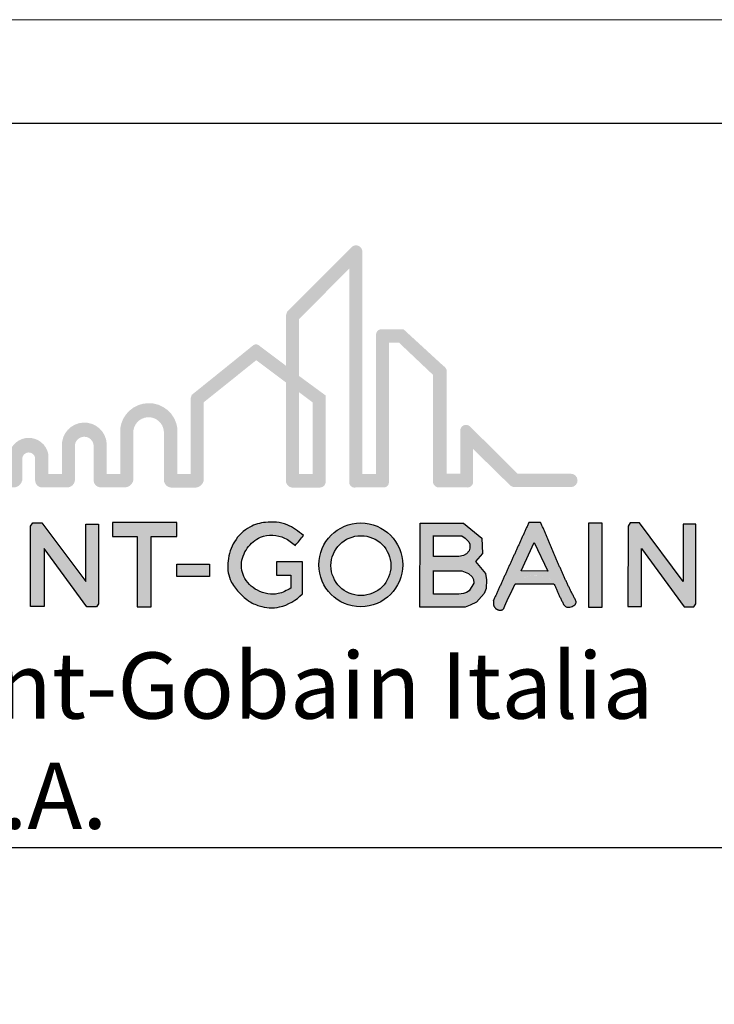
# Model space of a CAD drawing. Units: millimetres. Extents: x 6165 to 7005, y -773 to -179.
# Drawn here: x 6214 to 6281, y -275 to -179 of the extents above; entities that cross this region are included whole.
import ezdxf

# ---------------------------------------------------------------- set-up
doc = ezdxf.new("R2010")
doc.units = ezdxf.units.MM
doc.linetypes.add('ACAD_ISO10W100', pattern=[18.5, 12, -3, 0.5, -3])
doc.layers.get('DEFPOINTS').update_dxf_attribs({"color": 210, "lineweight": 5})
doc.layers.add('CARTIGLIO', color=5, linetype='Continuous')
doc.layers.add('linee di sezione', color=7, linetype='Continuous', lineweight=15)
doc.styles.add('ar-na-light', font='ARIALN.TTF')

# ---------------------------------------------------------------- blocks, each defined once
blk = doc.blocks.new('LogoSG')
h = blk.add_hatch(color=256)
h.dxf.hatch_style = 1
h.set_gradient(color1=(255, 0, 63), color2=(255, 127, 0))
edge = h.paths.add_edge_path()
edge.add_line((-626.63, 159.17), (-631.3, 159.17))
edge.add_arc((-631.26, 158.04), 1.13, 91.8183, 181.8567)
edge.add_line((-632.4, 158), (-632.4, 128.76))
edge.add_line((-632.4, 128.76), (-635.28, 128.76))
edge.add_line((-635.28, 128.76), (-635.28, 175.7))
edge.add_arc((-636.59, 175.47), 1.33, 9.5993, 138.7255)
edge.add_line((-637.6, 176.35), (-641.21, 172.73))
edge.add_line((-641.21, 172.73), (-641.08, 168.83))
edge.add_line((-641.08, 168.83), (-638.03, 171.92))
edge.add_line((-638.03, 171.92), (-638.03, 126.95))
edge.add_arc((-636.91, 127.04), 1.12, 184.7527, 281.9216)
edge.add_line((-636.68, 125.94), (-630.64, 125.94))
edge.add_arc((-630.78, 127.03), 1.1, 277.5021, 362.6207)
edge.add_line((-629.69, 127.08), (-629.69, 156.33))
edge.add_line((-629.69, 156.33), (-627.54, 156.33))
edge.add_line((-627.54, 156.33), (-620.42, 149.58))
edge.add_line((-620.42, 149.58), (-620.42, 126.91))
edge.add_arc((-619.19, 127.19), 1.26, 192.6835, 276.8875)
edge.add_line((-619.04, 125.94), (-613.19, 125.94))
edge.add_arc((-613.21, 127.13), 1.2, 270.9605, 363.7078)
edge.add_line((-612.02, 127.21), (-612.02, 134.02))
edge.add_line((-612.02, 134.02), (-604.25, 126.4))
edge.add_arc((-603.3, 127.39), 1.37, 226.1414, 273.3925)
edge.add_line((-603.22, 126.03), (-591.44, 126.03))
edge.add_arc((-591.5, 127.43), 1.41, 272.5132, 452.5132)
edge.add_line((-591.57, 128.84), (-602.66, 128.84))
edge.add_line((-602.66, 128.84), (-612.7, 138.79))
edge.add_arc((-613.5, 137.87), 1.22, 48.61, 184.6862)
edge.add_line((-614.72, 137.77), (-614.72, 128.81))
edge.add_line((-614.72, 128.81), (-617.59, 128.81))
edge.add_line((-617.59, 128.81), (-617.59, 150.61))
edge.add_arc((-619.11, 150.13), 1.6, 17.5775, 58.5704)
edge.add_line((-618.28, 151.5), (-626.63, 159.17))
h = blk.add_hatch(color=256)
h.dxf.hatch_style = 1
h.set_gradient(color1=(0, 76, 153), color2=(255, 0, 63))
edge = h.paths.add_edge_path()
edge.add_arc((-657.59, 155.06), 0.945, 54.6473, 129.2577)
edge.add_line((-658.19, 155.79), (-664.33, 150.82))
edge.add_line((-664.33, 150.82), (-664.16, 147.36))
edge.add_line((-664.16, 147.36), (-657.54, 152.67))
edge.add_line((-657.54, 152.67), (-651.28, 147.98))
edge.add_line((-651.28, 147.98), (-651.28, 126.97))
edge.add_arc((-649.85, 127.39), 1.48, 196.3952, 281.0376)
edge.add_line((-649.57, 125.93), (-644.13, 125.93))
edge.add_arc((-644.17, 127.15), 1.22, 272.0153, 361.1783)
edge.add_line((-642.95, 127.17), (-642.95, 145.25))
edge.add_line((-642.95, 145.25), (-648.53, 149.35))
edge.add_line((-648.53, 149.35), (-648.53, 161.3))
edge.add_line((-648.53, 161.3), (-641.08, 168.83))
edge.add_line((-641.08, 168.83), (-641.21, 172.73))
edge.add_line((-641.21, 172.73), (-651.06, 162.85))
edge.add_line((-651.06, 162.85), (-651.27, 162.2))
edge.add_line((-651.27, 162.2), (-651.27, 151.48))
edge.add_line((-651.27, 151.48), (-657.04, 155.83))
h.paths.add_polyline_path([(-648.53, 145.93), (-645.66, 143.78), (-645.66, 128.76), (-648.53, 128.76)], flags=16)
h = blk.add_hatch(color=256)
h.dxf.hatch_style = 1
h.set_gradient(color1=(127, 191, 255), color2=(0, 76, 153))
h.paths.add_polyline_path([(-668.55, 143.85), (-664.16, 147.36), (-664.33, 150.82), (-671.06, 145.4), (-671.29, 144.77), (-671.29, 128.74), (-674.08, 128.74), (-674.08, 138.28, 0.391079), (-680.28, 143.65), (-680.32, 140.69, -0.408821), (-676.93, 137.72), (-676.93, 127.38, 0.415604), (-675.02, 125.93), (-670.13, 125.93, 0.408539), (-668.55, 128.02)])
h = blk.add_hatch(color=256)
h.dxf.hatch_style = 1
h.set_gradient(color1=(0, 204, 204), color2=(127, 191, 255))
h.paths.add_polyline_path([(-683.35, 128.22), (-683.35, 137.36, -0.408821), (-680.32, 140.69), (-680.28, 143.65, 0.372555), (-686.09, 138.28), (-686.09, 128.76), (-688.92, 128.76), (-688.92, 135.07, 1), (-698.33, 134.66), (-698.33, 128.79), (-701.2, 128.79), (-701.2, 133, 0.8197), (-709.4, 133), (-709.4, 128.79), (-722.02, 128.79, 1.005871), (-721.83, 125.94), (-708.29, 125.94, 0.417239), (-706.64, 128.17), (-706.64, 131.87, -1.00061), (-703.95, 132.03), (-703.95, 127.41, 0.452646), (-702.23, 125.96), (-697.04, 125.96, 0.420789), (-695.61, 127.89), (-695.61, 134.55, -0.991445), (-691.67, 134.73), (-691.67, 127.34, 0.429709), (-689.97, 125.99), (-684.91, 125.99, 0.439715)])
blk = doc.blocks.new('LOGO_SG')
h = blk.add_hatch(color=164)
h.dxf.hatch_style = 1
h.paths.add_polyline_path([(-704.33, 112.7), (-701.47, 112.7), (-701.47, 124.87), (-692.5, 112.63), (-690.47, 112.63), (-690.07, 113.22), (-690.07, 130), (-692.71, 130), (-692.71, 117.92), (-701.93, 130.28), (-703.83, 130.28), (-704.3, 129.52)])
h = blk.add_hatch(color=164)
h.dxf.hatch_style = 1
edge = h.paths.add_edge_path()
edge.add_spline(control_points=[(-647.04, 127.6), (-648.13, 128.46), (-650.44, 130.27), (-654.66, 130.63), (-658.72, 129.5), (-661.76, 126.51), (-663.11, 122.42), (-662.82, 118.57), (-660.87, 115.84), (-658.81, 113.89), (-655.82, 112.41), (-651.51, 112.17), (-648.56, 114.01), (-647.25, 115.31)], knot_values=[0, 0, 0, 0, 2.620297, 5.552267, 7.729529, 10.590901, 13.325654, 15.829855, 17.665462, 19.633291, 21.253671, 24.000059, 27.52975, 27.52975, 27.52975, 27.52975], degree=3, periodic=0)
edge.add_line((-647.25, 115.31), (-647.25, 122.06))
edge.add_line((-647.25, 122.06), (-652.69, 122.06))
edge.add_line((-652.69, 122.06), (-652.69, 119.29))
edge.add_line((-652.69, 119.29), (-649.68, 119.29))
edge.add_line((-649.68, 119.29), (-649.68, 116.52))
edge.add_spline(control_points=[(-649.68, 116.52), (-650.53, 116.05), (-652.71, 114.87), (-656.8, 115.64), (-659.62, 118.38), (-660.3, 121.87), (-659.07, 125.09), (-655.82, 127.92), (-651.45, 127.73), (-649.43, 126.07), (-648.72, 125.48)], knot_values=[0, 0, 0, 0, 1.847155, 4.685065, 7.30116, 8.913256, 11.269682, 13.586927, 16.819131, 18.587392, 18.587392, 18.587392, 18.587392], degree=3, periodic=0)
edge.add_line((-648.72, 125.48), (-647.04, 127.6))
h.paths.add_polyline_path([(-673.59, 130.35), (-687.11, 130.35), (-687.11, 127.35), (-681.95, 127.35), (-681.95, 112.64), (-679.01, 112.64), (-678.98, 127.35), (-673.59, 127.35)])
h.paths.add_polyline_path([(-666.77, 121.6), (-673.61, 121.6), (-673.61, 118.99), (-666.77, 118.99)])
h = blk.add_hatch(color=164)
h.dxf.hatch_style = 1
edge = h.paths.add_edge_path(flags=17)
edge.add_spline(control_points=[(-594.44, 117.44), (-594.44, 117.45), (-595.66, 119.85), (-601.01, 119.68), (-602.52, 117.44)], knot_values=[30.063522, 30.063522, 30.063522, 30.063522, 30.089211, 35.249867, 35.249867, 35.249867, 35.249867], degree=3, periodic=0)
edge.add_line((-602.52, 117.44), (-594.44, 117.44))
h.paths.add_polyline_path([(-595.71, 120.11), (-601.33, 120.14), (-598.56, 126.15)])
h.paths.add_polyline_path([(-597.28, 130.35), (-599.7, 130.35), (-599.71, 130.32), (-599.79, 130.15), (-599.87, 129.98), (-599.94, 129.81), (-600.02, 129.64), (-600.09, 129.47), (-600.17, 129.3), (-600.25, 129.13), (-600.32, 128.97), (-600.4, 128.8), (-600.47, 128.63), (-600.55, 128.46), (-600.63, 128.29), (-600.7, 128.12), (-600.78, 127.96), (-600.85, 127.79), (-600.93, 127.62), (-601.01, 127.45), (-601.08, 127.28), (-601.16, 127.12), (-601.23, 126.95), (-601.31, 126.78), (-601.39, 126.61), (-601.46, 126.45), (-601.54, 126.28), (-601.61, 126.11), (-601.69, 125.94), (-601.77, 125.78), (-601.84, 125.61), (-601.92, 125.44), (-601.99, 125.27), (-602.07, 125.11), (-602.14, 124.94), (-602.22, 124.77), (-602.3, 124.61), (-602.37, 124.44), (-602.45, 124.27), (-602.52, 124.1), (-602.6, 123.94), (-602.67, 123.77), (-602.75, 123.6), (-602.83, 123.44), (-602.9, 123.27), (-602.98, 123.1), (-603.05, 122.94), (-603.13, 122.77), (-603.2, 122.6), (-603.28, 122.44), (-603.35, 122.27), (-603.43, 122.1), (-603.51, 121.94), (-603.58, 121.77), (-603.66, 121.61), (-603.73, 121.44), (-603.81, 121.27), (-603.88, 121.11), (-603.96, 120.94), (-604.03, 120.77), (-604.11, 120.61), (-604.19, 120.44), (-604.26, 120.28), (-604.34, 120.11), (-604.41, 119.94), (-604.49, 119.78), (-604.56, 119.61), (-604.64, 119.44), (-604.71, 119.28), (-604.79, 119.11), (-604.86, 118.95), (-604.94, 118.78), (-605.02, 118.61), (-605.09, 118.45), (-605.17, 118.28), (-605.24, 118.12), (-605.32, 117.95), (-605.39, 117.79), (-605.47, 117.62), (-605.54, 117.45), (-605.62, 117.29), (-605.69, 117.12), (-605.77, 116.96), (-605.84, 116.79), (-605.92, 116.62), (-606, 116.46), (-606.07, 116.29), (-606.15, 116.13), (-606.22, 115.96), (-606.3, 115.8), (-606.37, 115.63), (-606.45, 115.46), (-606.52, 115.3), (-606.6, 115.13), (-606.67, 114.97), (-606.75, 114.8), (-606.82, 114.64), (-606.9, 114.47), (-606.97, 114.31), (-607.05, 114.14), (-607.13, 113.97), (-607.11, 114), (-607.1, 114.01), (-607.09, 114.01), (-607.09, 114), (-607.09, 113.99), (-607.09, 113.97), (-607.09, 113.94), (-607.09, 113.91), (-607.1, 113.87), (-607.1, 113.82), (-607.11, 113.77), (-607.11, 113.72), (-607.12, 113.67), (-607.13, 113.61), (-607.13, 113.55), (-607.14, 113.49), (-607.14, 113.43), (-607.14, 113.37), (-607.14, 113.31), (-607.14, 113.25), (-607.13, 113.19), (-607.13, 113.13), (-607.12, 113.08), (-607.11, 113.03), (-607.1, 112.97), (-607.09, 112.92), (-607.07, 112.87), (-607.05, 112.82), (-607.04, 112.78), (-607.02, 112.73), (-607, 112.69), (-606.97, 112.64), (-606.95, 112.6), (-606.92, 112.56), (-606.9, 112.52), (-606.87, 112.48), (-606.84, 112.44), (-606.81, 112.41), (-606.78, 112.37), (-606.75, 112.34), (-606.72, 112.31), (-606.68, 112.28), (-606.65, 112.25), (-606.61, 112.22), (-606.58, 112.19), (-606.54, 112.16), (-606.5, 112.14), (-606.46, 112.11), (-606.43, 112.09), (-606.39, 112.07), (-606.35, 112.05), (-606.31, 112.03), (-606.27, 112.02), (-606.23, 112), (-606.19, 111.98), (-606.14, 111.97), (-606.1, 111.96), (-606.06, 111.95), (-606.02, 111.94), (-605.98, 111.93), (-605.94, 111.92), (-605.9, 111.92), (-605.86, 111.91), (-605.82, 111.91), (-605.77, 111.9), (-605.73, 111.9), (-605.69, 111.9), (-605.66, 111.9), (-605.62, 111.91), (-605.58, 111.91), (-605.54, 111.92), (-605.5, 111.92), (-605.47, 111.93), (-605.43, 111.94), (-605.39, 111.95), (-605.36, 111.96), (-605.33, 111.97), (-605.29, 111.99), (-605.26, 112), (-605.23, 112.02), (-605.2, 112.04), (-605.17, 112.05), (-605.14, 112.07), (-605.12, 112.1), (-605.09, 112.12), (-605.07, 112.14), (-605.05, 112.17), (-605.03, 112.19), (-605.01, 112.22), (-604.99, 112.25), (-604.97, 112.28), (-604.95, 112.31), (-604.94, 112.34), (-604.92, 112.37), (-604.91, 112.4), (-604.9, 112.44), (-604.88, 112.47), (-604.87, 112.5), (-604.86, 112.54), (-604.84, 112.57), (-604.83, 112.6), (-604.82, 112.63), (-604.8, 112.67), (-604.79, 112.7), (-604.78, 112.73), (-604.76, 112.77), (-604.75, 112.8), (-604.74, 112.83), (-604.72, 112.86), (-604.71, 112.9), (-604.7, 112.93), (-604.68, 112.96), (-604.67, 112.99), (-604.65, 113.02), (-604.64, 113.06), (-604.63, 113.09), (-604.61, 113.12), (-604.6, 113.15), (-604.59, 113.19), (-604.57, 113.22), (-604.56, 113.25), (-604.54, 113.28), (-604.53, 113.31), (-604.52, 113.35), (-604.5, 113.38), (-604.49, 113.41), (-604.47, 113.44), (-604.46, 113.47), (-604.45, 113.51), (-604.43, 113.54), (-604.42, 113.57), (-604.4, 113.6), (-604.39, 113.63), (-604.37, 113.66), (-604.36, 113.7), (-604.35, 113.73), (-604.33, 113.76), (-604.32, 113.79), (-604.3, 113.82), (-604.29, 113.85), (-604.27, 113.89), (-604.26, 113.92), (-604.24, 113.95), (-604.23, 113.98), (-604.21, 114.01), (-604.2, 114.04), (-604.19, 114.07), (-604.17, 114.11), (-604.16, 114.14), (-604.14, 114.17), (-604.13, 114.2), (-604.11, 114.23), (-604.1, 114.26), (-604.08, 114.29), (-604.07, 114.32), (-604.05, 114.36), (-604.04, 114.39), (-604.02, 114.42), (-604.01, 114.45), (-603.99, 114.48), (-603.98, 114.51), (-603.96, 114.54), (-603.95, 114.57), (-603.93, 114.6), (-603.92, 114.64), (-603.9, 114.67), (-603.89, 114.7), (-603.87, 114.73), (-603.86, 114.76), (-603.84, 114.79), (-603.83, 114.82), (-603.81, 114.85), (-603.8, 114.88), (-603.78, 114.91), (-603.77, 114.95), (-603.75, 114.98), (-603.74, 115.01), (-603.72, 115.04), (-603.71, 115.07), (-603.69, 115.1), (-603.68, 115.13), (-603.66, 115.16), (-603.65, 115.19), (-603.63, 115.22), (-603.62, 115.25), (-603.6, 115.29), (-603.59, 115.32), (-603.57, 115.35), (-603.56, 115.38), (-603.54, 115.41), (-603.53, 115.44), (-603.51, 115.47), (-603.5, 115.5), (-603.48, 115.53), (-603.47, 115.56), (-603.45, 115.59), (-603.44, 115.62), (-603.42, 115.66), (-603.4, 115.69), (-603.39, 115.72), (-603.37, 115.75), (-603.36, 115.78), (-603.34, 115.81), (-603.33, 115.84), (-603.31, 115.87), (-603.3, 115.9), (-603.28, 115.93), (-603.27, 115.96), (-603.25, 115.99), (-603.24, 116.03), (-603.22, 116.06), (-603.21, 116.09), (-603.19, 116.12), (-603.18, 116.15), (-603.16, 116.18), (-603.15, 116.21), (-603.13, 116.24), (-603.12, 116.27), (-603.1, 116.3), (-603.09, 116.33), (-603.07, 116.37), (-603.06, 116.4), (-603.04, 116.43), (-603.03, 116.46), (-603.01, 116.49), (-603, 116.52), (-602.98, 116.55), (-602.96, 116.58), (-602.95, 116.61), (-602.93, 116.65), (-602.92, 116.68), (-602.9, 116.71), (-602.89, 116.74), (-602.87, 116.77), (-602.86, 116.8), (-602.84, 116.83), (-602.83, 116.86), (-602.81, 116.89), (-602.8, 116.93), (-602.78, 116.96), (-602.77, 116.99), (-602.75, 117.02), (-602.74, 117.05), (-602.72, 117.08), (-602.71, 117.11), (-602.69, 117.14), (-602.67, 117.17), (-602.66, 117.2), (-602.64, 117.23), (-602.62, 117.26), (-602.61, 117.29), (-602.59, 117.32), (-602.57, 117.35), (-602.55, 117.38), (-602.53, 117.41), (-602.52, 117.44), (-602.5, 117.47), (-602.48, 117.49), (-602.46, 117.52), (-602.44, 117.55), (-602.42, 117.57), (-602.4, 117.6), (-602.38, 117.62), (-602.36, 117.65), (-602.34, 117.67), (-602.32, 117.7), (-602.3, 117.72), (-602.28, 117.74), (-602.26, 117.77), (-602.23, 117.79), (-602.21, 117.82), (-602.19, 117.84), (-602.17, 117.86), (-602.14, 117.88), (-602.12, 117.91), (-602.09, 117.93), (-602.07, 117.95), (-602.04, 117.97), (-602.02, 118), (-601.99, 118.02), (-601.97, 118.04), (-601.94, 118.06), (-601.92, 118.08), (-601.89, 118.1), (-601.86, 118.12), (-601.84, 118.15), (-601.81, 118.17), (-601.78, 118.19), (-601.76, 118.21), (-601.73, 118.23), (-601.7, 118.25), (-601.67, 118.27), (-601.64, 118.28), (-601.61, 118.3), (-601.58, 118.32), (-601.55, 118.34), (-601.52, 118.36), (-601.49, 118.38), (-601.46, 118.4), (-601.43, 118.41), (-601.4, 118.43), (-601.37, 118.45), (-601.34, 118.47), (-601.31, 118.48), (-601.28, 118.5), (-601.25, 118.52), (-601.22, 118.53), (-601.18, 118.55), (-601.15, 118.57), (-601.12, 118.58), (-601.09, 118.6), (-601.05, 118.61), (-601.02, 118.63), (-600.99, 118.64), (-600.95, 118.66), (-600.92, 118.67), (-600.89, 118.69), (-600.85, 118.7), (-600.82, 118.72), (-600.78, 118.73), (-600.75, 118.74), (-600.71, 118.76), (-600.68, 118.77), (-600.64, 118.78), (-600.61, 118.8), (-600.57, 118.81), (-600.54, 118.82), (-600.5, 118.83), (-600.47, 118.85), (-600.43, 118.86), (-600.4, 118.87), (-600.36, 118.88), (-600.32, 118.89), (-600.29, 118.9), (-600.25, 118.91), (-600.21, 118.92), (-600.18, 118.93), (-600.14, 118.94), (-600.1, 118.95), (-600.06, 118.96), (-600.03, 118.97), (-599.99, 118.98), (-599.95, 118.99), (-599.92, 119), (-599.88, 119.01), (-599.84, 119.02), (-599.8, 119.03), (-599.76, 119.04), (-599.73, 119.04), (-599.69, 119.05), (-599.65, 119.06), (-599.61, 119.07), (-599.57, 119.07), (-599.53, 119.08), (-599.5, 119.09), (-599.46, 119.09), (-599.42, 119.1), (-599.38, 119.11), (-599.34, 119.11), (-599.3, 119.12), (-599.26, 119.12), (-599.22, 119.13), (-599.18, 119.13), (-599.15, 119.14), (-599.11, 119.14), (-599.07, 119.15), (-599.03, 119.15), (-598.99, 119.15), (-598.95, 119.16), (-598.91, 119.16), (-598.87, 119.17), (-598.83, 119.17), (-598.79, 119.17), (-598.75, 119.17), (-598.71, 119.18), (-598.67, 119.18), (-598.63, 119.18), (-598.6, 119.18), (-598.56, 119.18), (-598.52, 119.19), (-598.48, 119.19), (-598.44, 119.19), (-598.4, 119.19), (-598.36, 119.19), (-598.32, 119.19), (-598.28, 119.19), (-598.24, 119.19), (-598.2, 119.19), (-598.16, 119.19), (-598.12, 119.19), (-598.08, 119.19), (-598.04, 119.19), (-598.01, 119.19), (-597.97, 119.18), (-597.93, 119.18), (-597.89, 119.18), (-597.85, 119.18), (-597.81, 119.18), (-597.77, 119.17), (-597.73, 119.17), (-597.69, 119.17), (-597.66, 119.16), (-597.62, 119.16), (-597.58, 119.16), (-597.54, 119.15), (-597.5, 119.15), (-597.46, 119.14), (-597.42, 119.14), (-597.39, 119.13), (-597.35, 119.13), (-597.31, 119.12), (-597.27, 119.12), (-597.23, 119.11), (-597.2, 119.11), (-597.16, 119.1), (-597.12, 119.09), (-597.08, 119.09), (-597.05, 119.08), (-597.01, 119.07), (-596.97, 119.07), (-596.94, 119.06), (-596.9, 119.05), (-596.86, 119.04), (-596.83, 119.04), (-596.79, 119.03), (-596.75, 119.02), (-596.72, 119.01), (-596.68, 119), (-596.64, 118.99), (-596.61, 118.98), (-596.57, 118.97), (-596.54, 118.96), (-596.5, 118.95), (-596.47, 118.94), (-596.43, 118.93), (-596.4, 118.92), (-596.36, 118.91), (-596.33, 118.9), (-596.29, 118.89), (-596.26, 118.88), (-596.23, 118.86), (-596.19, 118.85), (-596.16, 118.84), (-596.12, 118.83), (-596.09, 118.82), (-596.06, 118.8), (-596.03, 118.79), (-595.99, 118.78), (-595.96, 118.76), (-595.93, 118.75), (-595.9, 118.73), (-595.86, 118.72), (-595.83, 118.7), (-595.8, 118.69), (-595.77, 118.68), (-595.74, 118.66), (-595.71, 118.64), (-595.68, 118.63), (-595.65, 118.61), (-595.62, 118.6), (-595.59, 118.58), (-595.56, 118.56), (-595.53, 118.55), (-595.5, 118.53), (-595.47, 118.51), (-595.44, 118.5), (-595.41, 118.48), (-595.38, 118.46), (-595.36, 118.44), (-595.33, 118.42), (-595.3, 118.4), (-595.27, 118.39), (-595.25, 118.37), (-595.22, 118.35), (-595.19, 118.33), (-595.17, 118.31), (-595.14, 118.29), (-595.12, 118.27), (-595.09, 118.25), (-595.07, 118.23), (-595.04, 118.21), (-595.02, 118.18), (-594.99, 118.16), (-594.97, 118.14), (-594.95, 118.12), (-594.92, 118.1), (-594.9, 118.07), (-594.88, 118.05), (-594.86, 118.03), (-594.83, 118.01), (-594.81, 117.98), (-594.79, 117.96), (-594.77, 117.94), (-594.75, 117.91), (-594.73, 117.89), (-594.71, 117.86), (-594.69, 117.84), (-594.67, 117.81), (-594.65, 117.79), (-594.63, 117.76), (-594.61, 117.74), (-594.6, 117.71), (-594.58, 117.69), (-594.56, 117.66), (-594.54, 117.63), (-594.53, 117.61), (-594.51, 117.58), (-594.5, 117.55), (-594.48, 117.53), (-594.47, 117.5), (-594.45, 117.47), (-594.44, 117.44), (-594.36, 117.28), (-594.28, 117.11), (-594.21, 116.94), (-594.13, 116.78), (-594.06, 116.61), (-593.98, 116.45), (-593.91, 116.29), (-593.84, 116.12), (-593.76, 115.96), (-593.69, 115.79), (-593.62, 115.63), (-593.54, 115.46), (-593.47, 115.3), (-593.4, 115.13), (-593.32, 114.97), (-593.24, 114.8), (-593.17, 114.64), (-593.09, 114.47), (-593.01, 114.3), (-592.93, 114.14), (-592.84, 113.97), (-592.76, 113.8), (-592.67, 113.63), (-592.58, 113.46), (-592.49, 113.29), (-592.4, 113.13), (-592.29, 112.97), (-592.18, 112.82), (-592.04, 112.7), (-591.89, 112.61), (-591.71, 112.55), (-591.51, 112.52), (-591.29, 112.52), (-591.07, 112.56), (-590.85, 112.61), (-590.63, 112.69), (-590.42, 112.8), (-590.23, 112.92), (-590.06, 113.05), (-589.93, 113.2), (-589.83, 113.35), (-589.78, 113.52), (-589.78, 113.68), (-589.82, 113.85), (-589.9, 114.02), (-589.99, 114.19), (-590.08, 114.36), (-590.17, 114.53), (-590.26, 114.7), (-590.35, 114.87), (-590.43, 115.04), (-590.52, 115.21), (-590.6, 115.38), (-590.69, 115.55), (-590.77, 115.72), (-590.86, 115.88), (-590.94, 116.05), (-591.02, 116.22), (-591.1, 116.39), (-591.18, 116.55), (-591.27, 116.72), (-591.35, 116.89), (-591.43, 117.05), (-591.51, 117.22), (-591.59, 117.39), (-591.66, 117.55), (-591.74, 117.72), (-591.82, 117.89), (-591.9, 118.05), (-591.98, 118.22), (-592.05, 118.38), (-592.13, 118.55), (-592.2, 118.72), (-592.28, 118.88), (-592.36, 119.05), (-592.43, 119.21), (-592.51, 119.38), (-592.58, 119.54), (-592.65, 119.71), (-592.73, 119.87), (-592.8, 120.04), (-592.87, 120.2), (-592.95, 120.37), (-593.02, 120.53), (-593.09, 120.7), (-593.16, 120.86), (-593.24, 121.03), (-593.31, 121.19), (-593.38, 121.36), (-593.45, 121.52), (-593.52, 121.69), (-593.59, 121.85), (-593.66, 122.02), (-593.73, 122.18), (-593.8, 122.35), (-593.87, 122.51), (-593.94, 122.68), (-594.01, 122.85), (-594.08, 123.01), (-594.15, 123.18), (-594.22, 123.34), (-594.29, 123.51), (-594.36, 123.68), (-594.43, 123.84), (-594.5, 124.01), (-594.57, 124.17), (-594.64, 124.34), (-594.71, 124.51), (-594.78, 124.67), (-594.85, 124.84), (-594.92, 125.01), (-594.99, 125.18), (-595.06, 125.34), (-595.13, 125.51), (-595.2, 125.68), (-595.27, 125.85), (-595.34, 126.01), (-595.41, 126.18), (-595.48, 126.35), (-595.55, 126.52), (-595.62, 126.69), (-595.69, 126.86), (-595.77, 127.02), (-595.84, 127.19), (-595.91, 127.36), (-595.98, 127.53), (-596.06, 127.7), (-596.13, 127.87), (-596.2, 128.03), (-596.28, 128.2), (-596.35, 128.37), (-596.43, 128.54), (-596.5, 128.71), (-596.58, 128.88), (-596.65, 129.04), (-596.73, 129.21), (-596.81, 129.38), (-596.89, 129.55), (-596.96, 129.72), (-597.04, 129.89), (-597.12, 130.05), (-597.21, 130.22)])
h = blk.add_hatch(color=164)
h.dxf.hatch_style = 1
h.paths.add_polyline_path([(-576.5, 130.28), (-578.41, 130.28), (-578.88, 129.52), (-578.9, 112.7), (-576.05, 112.7), (-576.05, 124.87), (-567.08, 112.63), (-565.05, 112.63), (-564.65, 113.22), (-564.65, 130), (-567.29, 130), (-567.29, 117.92)])
h = blk.add_hatch(color=164)
h.dxf.hatch_style = 1
h.paths.add_polyline_path([(-626.18, 121.42, 1), (-643.79, 121.42, 1)])
h.paths.add_polyline_path([(-641.23, 121.26, -1), (-628.66, 121.26, -1)], flags=16)
h.paths.add_polyline_path([(-622.6, 112.52), (-613.05, 112.52), (-612.02, 112.98), (-610.69, 113.57), (-609.61, 114.8), (-609.05, 115.43), (-608.65, 116.45), (-608.62, 118.27), (-608.8, 119.58), (-610.89, 122.16), (-609.41, 123.84), (-609.54, 127.05), (-613.4, 130.2), (-622.54, 130.2)])
h.paths.add_polyline_path([(-619.72, 123.18), (-619.72, 127.5), (-613.78, 127.5), (-613.05, 127), (-612.31, 126.26), (-612.09, 125.75), (-612.06, 124.96), (-612.25, 124.4), (-612.76, 123.73), (-613.43, 123.42), (-614.37, 123.18)], flags=16)
h.paths.add_polyline_path([(-613.78, 120.14), (-612.36, 119.64), (-611.35, 118.63), (-611.22, 117.6), (-612.25, 115.95), (-612.76, 115.63), (-613.43, 115.41), (-614.37, 115.29), (-619.72, 115.28), (-619.72, 120.14)], flags=16)
h = blk.add_hatch(color=164)
h.dxf.hatch_style = 1
h.paths.add_polyline_path([(-587.1, 112.46), (-584.35, 112.46), (-584.35, 130.26), (-587.1, 130.26)])
at = {"color": 164}
for points in [[(-704.3, 129.52), (-703.83, 130.28), (-701.93, 130.28), (-692.71, 117.92), (-692.71, 130), (-690.07, 130), (-690.07, 113.22), (-690.47, 112.63), (-692.5, 112.63), (-701.47, 124.87), (-701.47, 112.7), (-704.33, 112.7), (-704.3, 129.52)], [(-622.54, 130.2), (-613.4, 130.2), (-609.54, 127.05), (-609.41, 123.84), (-610.89, 122.16), (-608.8, 119.58), (-608.62, 118.27), (-608.65, 116.45), (-609.05, 115.43), (-609.61, 114.8), (-610.69, 113.57), (-612.02, 112.98), (-613.05, 112.52), (-622.6, 112.52), (-622.54, 130.2)], [(-587.1, 130.26), (-584.35, 130.26), (-584.35, 112.46), (-587.1, 112.46), (-587.1, 130.26)], [(-619.89, 127.5), (-613.78, 127.5), (-613.05, 127), (-612.31, 126.26), (-612.09, 125.75), (-612.06, 124.96), (-612.25, 124.4), (-612.76, 123.73), (-613.43, 123.42), (-614.37, 123.18), (-619.72, 123.18), (-619.72, 127.5)], [(-619.89, 120.14), (-613.78, 120.14), (-612.36, 119.64), (-611.62, 118.9), (-611.32, 118.38), (-611.22, 117.6), (-612.25, 115.95), (-612.76, 115.63), (-613.43, 115.41), (-614.37, 115.29), (-619.72, 115.28), (-619.72, 120.14)]]:
    blk.add_lwpolyline(points, dxfattribs=at)
for points in [[(-678.98, 127.35), (-673.59, 127.35), (-673.59, 130.35), (-687.11, 130.35), (-687.11, 127.35), (-681.95, 127.35), (-681.95, 112.64), (-679.01, 112.64)], [(-599.71, 130.32), (-599.79, 130.15), (-599.87, 129.98), (-599.94, 129.81), (-600.02, 129.64), (-600.09, 129.47), (-600.17, 129.3), (-600.25, 129.13), (-600.32, 128.97), (-600.4, 128.8), (-600.47, 128.63), (-600.55, 128.46), (-600.63, 128.29), (-600.7, 128.12), (-600.78, 127.96), (-600.85, 127.79), (-600.93, 127.62), (-601.01, 127.45), (-601.08, 127.28), (-601.16, 127.12), (-601.23, 126.95), (-601.31, 126.78), (-601.39, 126.61), (-601.46, 126.45), (-601.54, 126.28), (-601.61, 126.11), (-601.69, 125.94), (-601.77, 125.78), (-601.84, 125.61), (-601.92, 125.44), (-601.99, 125.27), (-602.07, 125.11), (-602.14, 124.94), (-602.22, 124.77), (-602.3, 124.61), (-602.37, 124.44), (-602.45, 124.27), (-602.52, 124.1), (-602.6, 123.94), (-602.67, 123.77), (-602.75, 123.6), (-602.83, 123.44), (-602.9, 123.27), (-602.98, 123.1), (-603.05, 122.94), (-603.13, 122.77), (-603.2, 122.6), (-603.28, 122.44), (-603.35, 122.27), (-603.43, 122.1), (-603.51, 121.94), (-603.58, 121.77), (-603.66, 121.61), (-603.73, 121.44), (-603.81, 121.27), (-603.88, 121.11), (-603.96, 120.94), (-604.03, 120.77), (-604.11, 120.61), (-604.19, 120.44), (-604.26, 120.28), (-604.34, 120.11), (-604.41, 119.94), (-604.49, 119.78), (-604.56, 119.61), (-604.64, 119.44), (-604.71, 119.28), (-604.79, 119.11), (-604.86, 118.95), (-604.94, 118.78), (-605.02, 118.61), (-605.09, 118.45), (-605.17, 118.28), (-605.24, 118.12), (-605.32, 117.95), (-605.39, 117.79), (-605.47, 117.62), (-605.54, 117.45), (-605.62, 117.29), (-605.69, 117.12), (-605.77, 116.96), (-605.84, 116.79), (-605.92, 116.62), (-606, 116.46), (-606.07, 116.29), (-606.15, 116.13), (-606.22, 115.96), (-606.3, 115.8), (-606.37, 115.63), (-606.45, 115.46), (-606.52, 115.3), (-606.6, 115.13), (-606.67, 114.97), (-606.75, 114.8), (-606.82, 114.64), (-606.9, 114.47), (-606.97, 114.31), (-607.05, 114.14), (-607.13, 113.97), (-607.11, 114), (-607.1, 114.01), (-607.09, 114.01), (-607.09, 114), (-607.09, 113.99), (-607.09, 113.97), (-607.09, 113.94), (-607.09, 113.91), (-607.1, 113.87), (-607.1, 113.82), (-607.11, 113.77), (-607.11, 113.72), (-607.12, 113.67), (-607.13, 113.61), (-607.13, 113.55), (-607.14, 113.49), (-607.14, 113.43), (-607.14, 113.37), (-607.14, 113.31), (-607.14, 113.25), (-607.13, 113.19), (-607.13, 113.13), (-607.12, 113.08), (-607.11, 113.03), (-607.1, 112.97), (-607.09, 112.92), (-607.07, 112.87), (-607.05, 112.82), (-607.04, 112.78), (-607.02, 112.73), (-607, 112.69), (-606.97, 112.64), (-606.95, 112.6), (-606.92, 112.56), (-606.9, 112.52), (-606.87, 112.48), (-606.84, 112.44), (-606.81, 112.41), (-606.78, 112.37), (-606.75, 112.34), (-606.72, 112.31), (-606.68, 112.28), (-606.65, 112.25), (-606.61, 112.22), (-606.58, 112.19), (-606.54, 112.16), (-606.5, 112.14), (-606.46, 112.11), (-606.43, 112.09), (-606.39, 112.07), (-606.35, 112.05), (-606.31, 112.03), (-606.27, 112.02), (-606.23, 112), (-606.19, 111.98), (-606.14, 111.97), (-606.1, 111.96), (-606.06, 111.95), (-606.02, 111.94), (-605.98, 111.93), (-605.94, 111.92), (-605.9, 111.92), (-605.86, 111.91), (-605.82, 111.91), (-605.77, 111.9), (-605.73, 111.9), (-605.69, 111.9), (-605.66, 111.9), (-605.62, 111.91), (-605.58, 111.91), (-605.54, 111.92), (-605.5, 111.92), (-605.47, 111.93), (-605.43, 111.94), (-605.39, 111.95), (-605.36, 111.96), (-605.33, 111.97), (-605.29, 111.99), (-605.26, 112), (-605.23, 112.02), (-605.2, 112.04), (-605.17, 112.05), (-605.14, 112.07), (-605.12, 112.1), (-605.09, 112.12), (-605.07, 112.14), (-605.05, 112.17), (-605.03, 112.19), (-605.01, 112.22), (-604.99, 112.25), (-604.97, 112.28), (-604.95, 112.31), (-604.94, 112.34), (-604.92, 112.37), (-604.91, 112.4), (-604.9, 112.44), (-604.88, 112.47), (-604.87, 112.5), (-604.86, 112.54), (-604.84, 112.57), (-604.83, 112.6), (-604.82, 112.63), (-604.8, 112.67), (-604.79, 112.7), (-604.78, 112.73), (-604.76, 112.77), (-604.75, 112.8), (-604.74, 112.83), (-604.72, 112.86), (-604.71, 112.9), (-604.7, 112.93), (-604.68, 112.96), (-604.67, 112.99), (-604.65, 113.02), (-604.64, 113.06), (-604.63, 113.09), (-604.61, 113.12), (-604.6, 113.15), (-604.59, 113.19), (-604.57, 113.22), (-604.56, 113.25), (-604.54, 113.28), (-604.53, 113.31), (-604.52, 113.35), (-604.5, 113.38), (-604.49, 113.41), (-604.47, 113.44), (-604.46, 113.47), (-604.45, 113.51), (-604.43, 113.54), (-604.42, 113.57), (-604.4, 113.6), (-604.39, 113.63), (-604.37, 113.66), (-604.36, 113.7), (-604.35, 113.73), (-604.33, 113.76), (-604.32, 113.79), (-604.3, 113.82), (-604.29, 113.85), (-604.27, 113.89), (-604.26, 113.92), (-604.24, 113.95), (-604.23, 113.98), (-604.21, 114.01), (-604.2, 114.04), (-604.19, 114.07), (-604.17, 114.11), (-604.16, 114.14), (-604.14, 114.17), (-604.13, 114.2), (-604.11, 114.23), (-604.1, 114.26), (-604.08, 114.29), (-604.07, 114.32), (-604.05, 114.36), (-604.04, 114.39), (-604.02, 114.42), (-604.01, 114.45), (-603.99, 114.48), (-603.98, 114.51), (-603.96, 114.54), (-603.95, 114.57), (-603.93, 114.6), (-603.92, 114.64), (-603.9, 114.67), (-603.89, 114.7), (-603.87, 114.73), (-603.86, 114.76), (-603.84, 114.79), (-603.83, 114.82), (-603.81, 114.85), (-603.8, 114.88), (-603.78, 114.91), (-603.77, 114.95), (-603.75, 114.98), (-603.74, 115.01), (-603.72, 115.04), (-603.71, 115.07), (-603.69, 115.1), (-603.68, 115.13), (-603.66, 115.16), (-603.65, 115.19), (-603.63, 115.22), (-603.62, 115.25), (-603.6, 115.29), (-603.59, 115.32), (-603.57, 115.35), (-603.56, 115.38), (-603.54, 115.41), (-603.53, 115.44), (-603.51, 115.47), (-603.5, 115.5), (-603.48, 115.53), (-603.47, 115.56), (-603.45, 115.59), (-603.44, 115.62), (-603.42, 115.66), (-603.4, 115.69), (-603.39, 115.72), (-603.37, 115.75), (-603.36, 115.78), (-603.34, 115.81), (-603.33, 115.84), (-603.31, 115.87), (-603.3, 115.9), (-603.28, 115.93), (-603.27, 115.96), (-603.25, 115.99), (-603.24, 116.03), (-603.22, 116.06), (-603.21, 116.09), (-603.19, 116.12), (-603.18, 116.15), (-603.16, 116.18), (-603.15, 116.21), (-603.13, 116.24), (-603.12, 116.27), (-603.1, 116.3), (-603.09, 116.33), (-603.07, 116.37), (-603.06, 116.4), (-603.04, 116.43), (-603.03, 116.46), (-603.01, 116.49), (-603, 116.52), (-602.98, 116.55), (-602.96, 116.58), (-602.95, 116.61), (-602.93, 116.65), (-602.92, 116.68), (-602.9, 116.71), (-602.89, 116.74), (-602.87, 116.77), (-602.86, 116.8), (-602.84, 116.83), (-602.83, 116.86), (-602.81, 116.89), (-602.8, 116.93), (-602.78, 116.96), (-602.77, 116.99), (-602.75, 117.02), (-602.74, 117.05), (-602.72, 117.08), (-602.71, 117.11), (-602.69, 117.14), (-602.67, 117.17), (-602.66, 117.2), (-602.64, 117.23), (-602.62, 117.26), (-602.61, 117.29), (-602.59, 117.32), (-602.57, 117.35), (-602.55, 117.38), (-602.53, 117.41), (-602.52, 117.44), (-594.44, 117.44), (-594.36, 117.28), (-594.28, 117.11), (-594.21, 116.94), (-594.13, 116.78), (-594.06, 116.61), (-593.98, 116.45), (-593.91, 116.29), (-593.84, 116.12), (-593.76, 115.96), (-593.69, 115.79), (-593.62, 115.63), (-593.54, 115.46), (-593.47, 115.3), (-593.4, 115.13), (-593.32, 114.97), (-593.24, 114.8), (-593.17, 114.64), (-593.09, 114.47), (-593.01, 114.3), (-592.93, 114.14), (-592.84, 113.97), (-592.76, 113.8), (-592.67, 113.63), (-592.58, 113.46), (-592.49, 113.29), (-592.4, 113.13), (-592.29, 112.97), (-592.18, 112.82), (-592.04, 112.7), (-591.89, 112.61), (-591.71, 112.55), (-591.51, 112.52), (-591.29, 112.52), (-591.07, 112.56), (-590.85, 112.61), (-590.63, 112.69), (-590.42, 112.8), (-590.23, 112.92), (-590.06, 113.05), (-589.93, 113.2), (-589.83, 113.35), (-589.78, 113.52), (-589.78, 113.68), (-589.82, 113.85), (-589.9, 114.02), (-589.99, 114.19), (-590.08, 114.36), (-590.17, 114.53), (-590.26, 114.7), (-590.35, 114.87), (-590.43, 115.04), (-590.52, 115.21), (-590.6, 115.38), (-590.69, 115.55), (-590.77, 115.72), (-590.86, 115.88), (-590.94, 116.05), (-591.02, 116.22), (-591.1, 116.39), (-591.18, 116.55), (-591.27, 116.72), (-591.35, 116.89), (-591.43, 117.05), (-591.51, 117.22), (-591.59, 117.39), (-591.66, 117.55), (-591.74, 117.72), (-591.82, 117.89), (-591.9, 118.05), (-591.98, 118.22), (-592.05, 118.38), (-592.13, 118.55), (-592.2, 118.72), (-592.28, 118.88), (-592.36, 119.05), (-592.43, 119.21), (-592.51, 119.38), (-592.58, 119.54), (-592.65, 119.71), (-592.73, 119.87), (-592.8, 120.04), (-592.87, 120.2), (-592.95, 120.37), (-593.02, 120.53), (-593.09, 120.7), (-593.16, 120.86), (-593.24, 121.03), (-593.31, 121.19), (-593.38, 121.36), (-593.45, 121.52), (-593.52, 121.69), (-593.59, 121.85), (-593.66, 122.02), (-593.73, 122.18), (-593.8, 122.35), (-593.87, 122.51), (-593.94, 122.68), (-594.01, 122.85), (-594.08, 123.01), (-594.15, 123.18), (-594.22, 123.34), (-594.29, 123.51), (-594.36, 123.68), (-594.43, 123.84), (-594.5, 124.01), (-594.57, 124.17), (-594.64, 124.34), (-594.71, 124.51), (-594.78, 124.67), (-594.85, 124.84), (-594.92, 125.01), (-594.99, 125.18), (-595.06, 125.34), (-595.13, 125.51), (-595.2, 125.68), (-595.27, 125.85), (-595.34, 126.01), (-595.41, 126.18), (-595.48, 126.35), (-595.55, 126.52), (-595.62, 126.69), (-595.69, 126.86), (-595.77, 127.02), (-595.84, 127.19), (-595.91, 127.36), (-595.98, 127.53), (-596.06, 127.7), (-596.13, 127.87), (-596.2, 128.03), (-596.28, 128.2), (-596.35, 128.37), (-596.43, 128.54), (-596.5, 128.71), (-596.58, 128.88), (-596.65, 129.04), (-596.73, 129.21), (-596.81, 129.38), (-596.89, 129.55), (-596.96, 129.72), (-597.04, 129.89), (-597.12, 130.05), (-597.21, 130.22), (-597.28, 130.35), (-599.7, 130.35)], [(-576.5, 130.28), (-578.41, 130.28), (-578.88, 129.52), (-578.9, 112.7), (-576.05, 112.7), (-576.05, 124.87), (-567.08, 112.63), (-565.05, 112.63), (-564.65, 113.22), (-564.65, 130), (-567.29, 130), (-567.29, 117.92), (-576.5, 130.28)], [(-601.33, 120.14), (-598.56, 126.15), (-595.71, 120.11)], [(-673.61, 121.6), (-666.77, 121.6), (-666.77, 118.99), (-673.61, 118.99)]]:
    blk.add_lwpolyline(points, close=True, dxfattribs=at)
for centre, radius in [((-634.99, 121.42), 8.8), ((-634.95, 121.26), 6.29)]:
    blk.add_circle(centre, radius, dxfattribs=at)
blk.add_open_spline([(-648.73, 125.47), (-648.16, 126.18), (-647.6, 126.89), (-647.04, 127.6), (-648.13, 128.46), (-650.44, 130.27), (-654.66, 130.63), (-658.72, 129.5), (-661.76, 126.51), (-663.11, 122.42), (-662.82, 118.57), (-660.87, 115.84), (-658.81, 113.89), (-655.82, 112.41), (-651.51, 112.17), (-648.56, 114.01), (-647.25, 115.31), (-647.25, 117.56), (-647.25, 119.81), (-647.25, 122.06), (-649.06, 122.06), (-650.87, 122.06), (-652.69, 122.06), (-652.69, 121.14), (-652.69, 120.21), (-652.69, 119.29), (-651.68, 119.29), (-650.68, 119.29), (-649.68, 119.29), (-649.68, 118.37), (-649.68, 117.44), (-649.68, 116.52), (-650.53, 116.05), (-652.71, 114.87), (-656.8, 115.64), (-659.62, 118.38), (-660.3, 121.87), (-659.07, 125.09), (-655.82, 127.92), (-651.45, 127.73), (-649.43, 126.06), (-648.72, 125.47)], degree=3, knots=[0, 0, 0, 0, 1, 1, 1, 3.620297, 6.552267, 8.729529, 11.590901, 14.325654, 16.829855, 18.665462, 20.633291, 22.253671, 25.000059, 28.52975, 28.52975, 28.52975, 29.52975, 29.52975, 29.52975, 30.52975, 30.52975, 30.52975, 31.52975, 31.52975, 31.52975, 32.52975, 32.52975, 32.52975, 33.52975, 33.52975, 33.52975, 35.376905, 38.214815, 40.83091, 42.443006, 44.799432, 47.116677, 50.348881, 52.118048, 52.118048, 52.118048, 52.118048], dxfattribs=at)
blk.add_blockref('LogoSG', (0.61, 11.73))

msp = doc.modelspace()

# ---------------------------------------------------------------- linework, layer by layer
at = {"layer": 'CARTIGLIO', "color": 150, "linetype": 'ByBlock'}
msp.add_line((6995.109, -259.41), (6175.109, -259.41), dxfattribs=at)
msp.add_lwpolyline([(6175.109, -189.41), (6995.109, -189.41), (6995.109, -763.41), (6175.109, -763.41)], close=True, dxfattribs=at)
at = {"layer": 'DEFPOINTS', "linetype": 'ByBlock'}
msp.add_lwpolyline([(6165.109, -179.41), (7005.109, -179.41), (7005.109, -773.41), (6165.109, -773.41)], close=True, dxfattribs=at)
at = {"layer": 'linee di sezione', "linetype": 'ACAD_ISO10W100', "ltscale": 1.5}
msp.add_arc((6505.109, -556.41), 290, 318.7633, 211.30529, dxfattribs=at)

# ---------------------------------------------------------------- block references
at = {"layer": 'CARTIGLIO', "xscale": 0.4599256277079773, "yscale": 0.4599256277079773, "zscale": 0.4599256277079773}
msp.add_blockref('LOGO_SG', (6538.925, -287.912), dxfattribs=at)

# ---------------------------------------------------------------- texts
at = {"layer": 'CARTIGLIO', "color": 150, "insert": (6199.247, -240.531), "char_height": 6.38786, "width": 83.40539, "attachment_point": 1, "style": 'ar-na-light'}
msp.add_mtext('Saint-Gobain Italia S.p.A.', dxfattribs=at)

doc.saveas('drawing.dxf')
